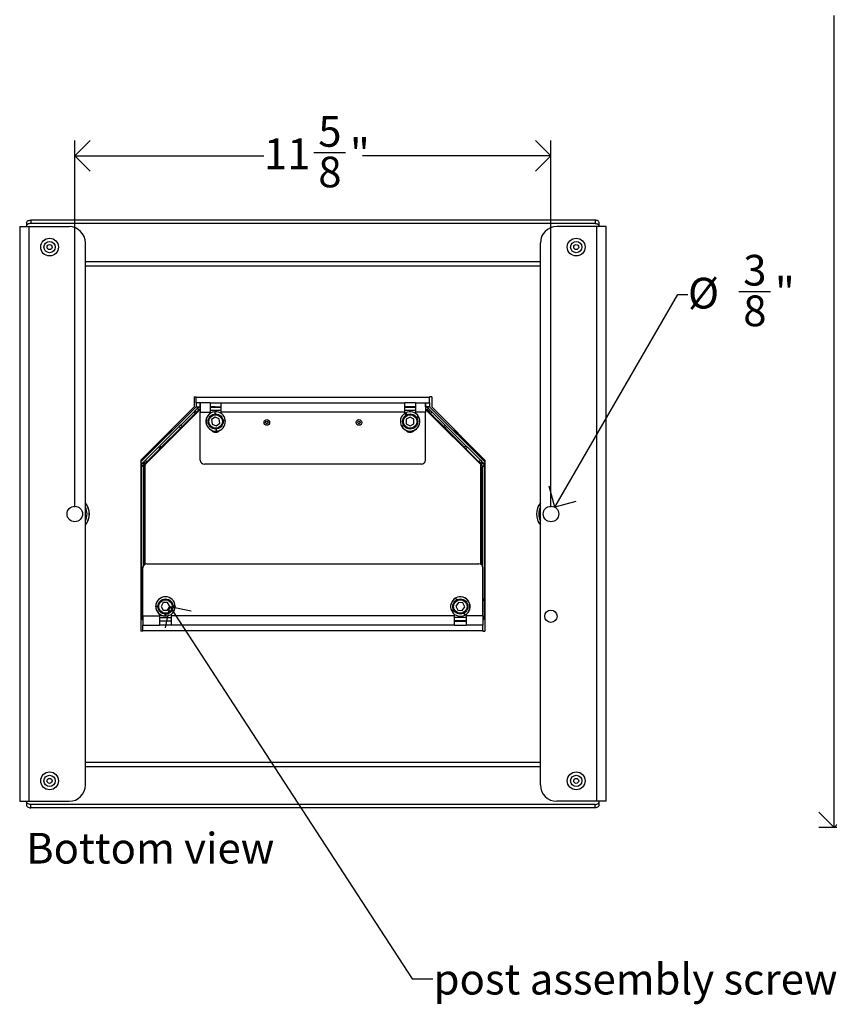
# Model space of a CAD drawing. Units: inches. Extents: x 0.9 to 89.5, y 0.5 to 52.1.
# Drawn here: x 0.9 to 20.7, y 3.5 to 27.5 of the extents above; entities that cross this region are included whole.
import ezdxf

# ---------------------------------------------------------------- set-up
doc = ezdxf.new("R2010")
doc.units = ezdxf.units.IN
doc.header["$MEASUREMENT"] = 0
doc.linetypes.add('SLD-Solid', pattern=[0])
doc.layers.add('DIMS', color=5, linetype='SLD-Solid')
doc.layers.add('NOTES', color=1, linetype='SLD-Solid')
doc.styles.add('SLDTEXTSTYLE1', font='GOTHIC.TTF', dxfattribs={"width": 0.913})
doc.styles.get("Standard").update_dxf_attribs({"font": 'GOTHIC.TTF'})
doc.dimstyles.new('SLDDIMSTYLE0', dxfattribs={"dimtxt": 0.75, "dimasz": 0.75, "dimexe": 0, "dimexo": 0.0625, "dimgap": 0.1875, "dimtad": 0, "dimtih": 1, "dimtoh": 1, "dimdec": 6, "dimrnd": 1e-09, "dimzin": 12, "dimdsep": 46, "dimlunit": 5, "dimtxsty": 'SLDTEXTSTYLE1', "dimblk1": 'OPEN90', "dimblk2": 'OPEN90', "dimsah": 1, "dimcen": 0.09, "dimadec": 0, "dimazin": 3, "dimtfac": 1, "dimtofl": 0, "dimtmove": 0, "dimatfit": 3, "dimldrblk": 'OPEN90', "dimfxl": 0, "dimfrac": 2, "dimtolj": 1, "dimtzin": 12, "dimarcsym": 0})
doc.dimstyles.new('SLDDIMSTYLE1', dxfattribs={"dimtxt": 0.18, "dimasz": 0.75, "dimexe": 0, "dimexo": 0.0625, "dimgap": 0, "dimtad": 0, "dimtih": 1, "dimtoh": 1, "dimdec": 0, "dimrnd": 1e-09, "dimzin": 0, "dimdsep": 46, "dimlunit": 5, "dimtxsty": 'Standard', "dimblk1": 'OPEN90', "dimblk2": 'OPEN90', "dimsah": 1, "dimcen": 0.09, "dimadec": 0, "dimazin": 0, "dimtfac": 0.75, "dimtdec": 0, "dimtofl": 0, "dimtmove": 0, "dimatfit": 3, "dimldrblk": 'OPEN90', "dimfxl": 0, "dimfrac": 2, "dimtolj": 1, "dimtzin": 0, "dimarcsym": 0})
doc.dimstyles.new('SLDDIMSTYLE2', dxfattribs={"dimtxt": 0.75, "dimasz": 0.75, "dimexe": 0, "dimexo": 0.0625, "dimgap": 0.1875, "dimtad": 0, "dimtih": 1, "dimtoh": 1, "dimrnd": 1e-09, "dimzin": 12, "dimdsep": 46, "dimlunit": 5, "dimtxsty": 'SLDTEXTSTYLE1', "dimblk1": 'OPEN90', "dimblk2": 'OPEN90', "dimsah": 1, "dimcen": 0, "dimadec": 0, "dimazin": 3, "dimtfac": 1, "dimtofl": 0, "dimtmove": 0, "dimatfit": 3, "dimldrblk": 'OPEN90', "dimfxl": 0, "dimfrac": 2, "dimtolj": 1, "dimtzin": 12, "dimarcsym": 0})

# ---------------------------------------------------------------- blocks, each defined once
blk = doc.blocks.new('_Open90')
at = {"color": 0, "linetype": 'ByBlock', "lineweight": -2}
for p, q in [((-0.5, 0.5), (0, 0)), ((0, 0), (-1, 0)), ((0, 0), (-0.5, -0.5))]:
    blk.add_line(p, q, dxfattribs=at)
blk = doc.blocks.new('_D')
at = {"layer": 'DIMS'}
for p, q in [((25.459, 49.283), (20.445, 49.283)), ((20.82, 49.283), (20.82, 29.572)), ((20.832, 28.669), (21.606, 28.669)), ((20.82, 7.778), (20.82, 27.611)), ((21.639, 7.778), (20.445, 7.778))]:
    blk.add_line(p, q, dxfattribs=at)
at = {"layer": 'DIMS', "xscale": 0.7500000000000001, "yscale": 0.7500000000000001}
for p, rotation in [((20.82, 49.283, 1.631), 90.0000000000004), ((20.82, 7.778, 1.631), 270.0000000000004)]:
    blk.add_blockref('_Open90', p, dxfattribs=dict(at, rotation=rotation))
at = {"layer": 'DIMS', "char_height": 0.75, "attachment_point": 1, "style": 'SLDTEXTSTYLE1'}
for s, insert in [('1', (20.942, 29.561)), ('41', (19.614, 29.013)), ('"', (21.716, 29.013)), ('2', (20.942, 28.569))]:
    blk.add_mtext(s, dxfattribs=dict(at, insert=insert))
blk = doc.blocks.new('_D_4')
at = {"layer": 'DIMS'}
for p, q in [((2.274, 15.601), (2.274, 24.561)), ((13.905, 15.601), (13.905, 24.561)), ((2.274, 24.186), (6.893, 24.186)), ((8.111, 24.263), (8.885, 24.263)), ((13.905, 24.186), (9.304, 24.186))]:
    blk.add_line(p, q, dxfattribs=at)
at = {"layer": 'DIMS', "xscale": 0.7500000000000001, "yscale": 0.7500000000000001, "rotation": 180.0000000000004}
blk.add_blockref('_Open90', (2.274, 24.186, 35.108), dxfattribs=at)
at = {"layer": 'DIMS', "xscale": 0.7500000000000001, "yscale": 0.7500000000000001}
blk.add_blockref('_Open90', (13.905, 24.186, 35.108), dxfattribs=at)
at = {"layer": 'DIMS', "char_height": 0.75, "attachment_point": 1, "style": 'SLDTEXTSTYLE1'}
for s, insert in [('5', (8.221, 25.155)), ('11', (6.893, 24.607)), ('"', (8.995, 24.607)), ('8', (8.221, 24.164))]:
    blk.add_mtext(s, dxfattribs=dict(at, insert=insert))
blk = doc.blocks.new('_D_5')
at = {"layer": 'DIMS'}
for p, q in [((14, 15.599), (17, 20.795)), ((17, 20.795), (17.25, 20.795)), ((18.491, 20.872), (19.265, 20.872))]:
    blk.add_line(p, q, dxfattribs=at)
at = {"layer": 'DIMS', "xscale": 0.7500000000000001, "yscale": 0.7500000000000001, "rotation": 240.0000000000005}
blk.add_blockref('_Open90', (14, 15.599, 35.108), dxfattribs=at)
at = {"layer": 'DIMS', "char_height": 0.75, "attachment_point": 1, "style": 'SLDTEXTSTYLE1'}
for s, insert in [('3', (18.601, 21.764)), ('%%c', (17.25, 21.204)), ('"', (19.375, 21.216)), ('8', (18.601, 20.772))]:
    blk.add_mtext(s, dxfattribs=dict(at, insert=insert))

msp = doc.modelspace()

# ---------------------------------------------------------------- linework, layer by layer
at = {"color": 7, "linetype": 'SLD-Solid', "lineweight": 25}
for p, q in [((1.1972979, 22.611544), (1.1972979, 22.5296288)), ((14.9817838, 22.611544), (1.1972979, 22.611544)), ((14.9817838, 22.611544), (14.9817838, 22.5296288)), ((0.9281753, 22.4539475), (0.9281753, 8.4149947)), ((0.9281753, 22.4539475), (1.1581753, 22.4539475)), ((1.0972979, 22.5541864), (1.0972979, 22.4722711)), ((1.098325, 22.4640716), (1.1008744, 22.4539475)), ((1.1581753, 8.4149947), (1.1581753, 22.4539475)), ((1.1581753, 22.4539475), (2.134072, 22.4539475)), ((14.9817838, 22.5296288), (1.1972979, 22.5296288)), ((15.0209064, 22.4539475), (14.0450097, 22.4539475)), ((15.0209064, 8.4149947), (15.0209064, 22.4539475)), ((15.2509064, 22.4539475), (15.0209064, 22.4539475)), ((15.0807567, 22.4640716), (15.0782073, 22.4539475)), ((15.0817838, 22.4722711), (15.0817838, 22.5541864)), ((15.2509064, 8.4149947), (15.2509064, 22.4539475)), ((2.534072, 8.8149947), (2.534072, 22.0539475)), ((13.6450097, 8.8149947), (13.6450097, 22.0539475)), ((5.1875409, 18.2992211), (5.2375409, 18.2992211)), ((5.1875409, 18.2992211), (5.1875409, 18.0504711)), ((5.2375409, 18.2992211), (5.2375409, 18.2804711)), ((10.9415409, 18.2804711), (5.2375409, 18.2804711)), ((5.2375409, 18.1504711), (5.2375409, 18.2804711)), ((10.9915409, 18.2992211), (10.9415409, 18.2992211)), ((10.9415409, 18.2992211), (10.9415409, 18.2804711)), ((10.9415409, 18.1504711), (10.9415409, 18.2804711)), ((10.9915409, 18.2992211), (10.9915409, 18.0504711)), ((5.2375409, 18.0556439), (3.8875409, 16.7056439)), ((5.1875409, 18.0504711), (3.8875409, 16.7504711)), ((5.2375409, 18.1504711), (5.2375409, 18.0504711)), ((5.3375409, 18.1504711), (5.2375409, 18.1504711)), ((5.2375409, 18.0504711), (5.3375409, 18.0504711)), ((5.3402515, 18.0495068), (5.3228251, 18.0495068)), ((5.3375409, 18.0504711), (5.3375409, 18.1504711)), ((5.3402515, 18.1504711), (5.3375409, 18.1504711)), ((5.3402515, 18.0504711), (5.3375409, 18.0504711)), ((5.5820409, 18.1504711), (5.3402515, 18.1504711)), ((5.3402515, 18.1504711), (5.3402515, 17.9204711)), ((5.5820409, 18.1504711), (5.5820409, 17.9204711)), ((5.5820409, 18.1504711), (5.8470409, 18.1504711)), ((5.5820409, 18.0504711), (5.8470409, 18.0504711)), ((5.7021144, 18.0495068), (5.5820409, 18.0495068)), ((5.5820409, 18.0462225), (5.8470409, 18.0462225)), ((5.7021144, 18.0495068), (5.8470409, 18.0495068)), ((5.8470409, 18.1504711), (10.3320409, 18.1504711)), ((5.8470409, 17.9204711), (5.8470409, 18.1504711)), ((10.3320409, 17.9204711), (10.3320409, 18.1504711)), ((10.5970409, 18.1504711), (10.3320409, 18.1504711)), ((10.5970409, 18.0504711), (10.3320409, 18.0504711)), ((10.4769673, 18.0495068), (10.3320409, 18.0495068)), ((10.3320409, 18.0462225), (10.5970409, 18.0462225)), ((10.4769673, 18.0495068), (10.5970409, 18.0495068)), ((10.5970409, 18.1504711), (10.8388302, 18.1504711)), ((10.5970409, 18.1504711), (10.5970409, 17.9204711)), ((10.8388302, 18.1504711), (10.8388302, 17.9204711)), ((10.8388302, 18.1504711), (10.8415409, 18.1504711)), ((10.8388302, 18.0504711), (10.8415409, 18.0504711)), ((10.8388302, 18.0495068), (10.8562566, 18.0495068)), ((10.8415409, 18.0504711), (10.8415409, 18.1504711)), ((10.8415409, 18.1504711), (10.9415409, 18.1504711)), ((10.9415409, 18.0504711), (10.8415409, 18.0504711)), ((10.9415409, 18.1504711), (10.9415409, 18.0504711)), ((12.2915409, 16.7056439), (10.9415409, 18.0556439)), ((10.9915409, 18.0504711), (12.2915409, 16.7504711)), ((5.3123847, 17.9662225), (3.9895409, 16.6433787)), ((5.1778778, 17.9252701), (4.859937, 17.6073293)), ((5.2132331, 17.8899148), (4.8952923, 17.5719739)), ((5.1643368, 17.8181747), (5.1529149, 17.8295966)), ((5.1635941, 17.8402758), (5.1654335, 17.8383894)), ((5.1636716, 17.8403532), (5.1655243, 17.8384532)), ((5.1637261, 17.8404078), (5.1656162, 17.8385177)), ((5.184356, 17.8459203), (5.1774586, 17.8541403)), ((5.2131623, 17.9605547), (5.1778778, 17.9252701)), ((5.1778778, 17.9252701), (5.2132331, 17.8899148)), ((5.2127245, 17.8665624), (5.2023019, 17.8789836)), ((5.265454, 18.0128463), (5.2131623, 17.9605547)), ((5.2485177, 17.9251993), (5.2131623, 17.9605547)), ((5.2132331, 17.8899148), (5.2485177, 17.9251993)), ((5.3008093, 17.977491), (5.2485177, 17.9251993)), ((5.2742766, 17.9477225), (5.2590629, 17.9129008)), ((5.265454, 18.0128463), (5.2695409, 18.0169332)), ((5.3008093, 17.977491), (5.265454, 18.0128463)), ((5.2874698, 18.0348621), (5.2695409, 18.0169332)), ((5.3048962, 17.9815778), (5.2695409, 18.0169332)), ((5.2938847, 17.9477225), (5.2742766, 17.9477225)), ((5.3008093, 17.977491), (5.3048962, 17.9815778)), ((5.3123847, 17.9662225), (5.3402515, 17.9662225)), ((5.3402515, 16.7504711), (5.3402515, 17.9204711)), ((5.3402515, 17.9204711), (5.5820409, 17.9204711)), ((5.5820409, 17.9204711), (5.5820409, 17.8923226)), ((5.7040786, 17.8019689), (5.6159986, 17.7390351)), ((5.6875474, 17.9302109), (5.6918848, 17.9306321)), ((5.6918848, 17.9306321), (5.6973322, 17.931161)), ((5.6918848, 17.9306321), (5.6973322, 17.931161)), ((5.8026209, 17.7571563), (5.7040786, 17.8019689)), ((5.8470409, 17.8928997), (5.8470409, 17.9204711)), ((10.3320409, 17.9204711), (5.8470409, 17.9204711)), ((10.3320409, 17.8925178), (10.3320409, 17.9204711)), ((10.3635158, 17.849203), (10.3367419, 17.8955767)), ((10.3545564, 17.9047211), (10.3808363, 17.859203)), ((10.4645409, 17.8024757), (10.3707909, 17.7483491)), ((10.5582909, 17.7483491), (10.4645409, 17.8024757)), ((10.5970409, 17.9204711), (10.5970409, 17.8913265)), ((10.8388302, 17.9204711), (10.5970409, 17.9204711)), ((10.6690337, 17.8150072), (10.6702974, 17.8128183)), ((10.6724763, 17.8090443), (10.6702974, 17.8128183)), ((10.8388302, 17.9662225), (10.866697, 17.9662225)), ((10.8388302, 16.7504711), (10.8388302, 17.9204711)), ((10.866697, 17.9662225), (12.1895409, 16.6433787)), ((10.8741855, 17.9815778), (10.9095409, 18.0169332)), ((10.8782724, 17.977491), (10.8741855, 17.9815778)), ((10.8782724, 17.977491), (10.9136277, 18.0128463)), ((10.8782724, 17.977491), (10.930564, 17.9251993)), ((10.9052766, 17.9477225), (10.885197, 17.9477225)), ((10.9095409, 18.0169332), (10.8916119, 18.0348621)), ((10.9208023, 17.9121173), (10.9052766, 17.9477225)), ((10.9136277, 18.0128463), (10.9095409, 18.0169332)), ((10.9136277, 18.0128463), (10.9659194, 17.9605547)), ((10.930564, 17.9251993), (10.9659194, 17.9605547)), ((10.9658486, 17.8899148), (10.930564, 17.9251993)), ((11.0012039, 17.9252701), (10.9658486, 17.8899148)), ((10.9658486, 17.8899148), (11.2837894, 17.5719739)), ((10.9659194, 17.9605547), (11.0012039, 17.9252701)), ((10.9663572, 17.8665624), (10.9767798, 17.8789836)), ((10.9947257, 17.8459203), (11.0016231, 17.8541403)), ((11.0012039, 17.9252701), (11.3191448, 17.6073293)), ((11.0153556, 17.8404078), (11.0134655, 17.8385177)), ((11.0154101, 17.8403532), (11.0135574, 17.8384532)), ((11.0154876, 17.8402758), (11.0136482, 17.8383894)), ((11.0147449, 17.8181747), (11.0261668, 17.8295966)), ((4.8245816, 17.5719739), (4.3513115, 17.0987038)), ((4.859937, 17.6073293), (4.8245816, 17.5719739)), ((4.8245816, 17.5719739), (4.859937, 17.5366186)), ((4.8952923, 17.5719739), (4.859937, 17.6073293)), ((4.859937, 17.5366186), (4.8952923, 17.5719739)), ((5.6159986, 17.7390351), (5.6264608, 17.6312887)), ((5.6264608, 17.6312887), (5.7250031, 17.5864761)), ((5.7250031, 17.5864761), (5.8130831, 17.6494099)), ((5.8130831, 17.6494099), (5.8026209, 17.7571563)), ((5.8974392, 17.7220291), (5.9507363, 17.7272043)), ((5.9516859, 17.7072024), (5.8993721, 17.7021227)), ((10.2587172, 17.5757344), (10.2559807, 17.5804742)), ((10.2587172, 17.5757344), (10.2559807, 17.5804742)), ((10.2608961, 17.5719605), (10.2587172, 17.5757344)), ((10.3707909, 17.7483491), (10.3707909, 17.6400959)), ((10.3707909, 17.6400959), (10.4645409, 17.5859693)), ((10.4645409, 17.5859693), (10.5582909, 17.6400959)), ((10.5582909, 17.6400959), (10.5582909, 17.7483491)), ((11.2837894, 17.5719739), (11.3191448, 17.6073293)), ((11.3191448, 17.5366186), (11.2837894, 17.5719739)), ((11.3191448, 17.6073293), (11.3545001, 17.5719739)), ((11.3545001, 17.5719739), (11.3191448, 17.5366186)), ((11.3545001, 17.5719739), (11.8277702, 17.0987038)), ((4.859937, 17.5366186), (4.3866668, 17.0633485)), ((4.5518815, 17.4010972), (4.4613645, 17.3105802)), ((4.4769363, 17.3398665), (4.4613645, 17.3105802)), ((4.6409696, 17.4901853), (4.5518815, 17.4010972)), ((4.6409696, 17.4901853), (4.6116833, 17.4746135)), ((4.656526, 17.474629), (4.6409696, 17.4901853)), ((4.6529476, 17.3274338), (4.6708206, 17.3246585)), ((4.6713379, 17.3251758), (4.6529476, 17.3274338)), ((5.7329853, 17.4574082), (5.7373227, 17.4578294)), ((5.7398384, 17.4580736), (5.7373227, 17.4578294)), ((11.3191448, 17.5366186), (11.7924149, 17.0633485)), ((11.5077438, 17.3251758), (11.5261341, 17.3274338)), ((11.5261341, 17.3274338), (11.5082611, 17.3246585)), ((11.5381121, 17.4901853), (11.5225557, 17.474629)), ((11.5673984, 17.4746135), (11.5381121, 17.4901853)), ((11.6393073, 17.3889901), (11.5381121, 17.4901853)), ((11.7177172, 17.3105802), (11.6393073, 17.3889901)), ((11.7177172, 17.3105802), (11.7021454, 17.3398665)), ((4.3513115, 17.0987038), (4.3159561, 17.0633485)), ((4.3866668, 17.0633485), (4.3513115, 17.0987038)), ((4.4613645, 17.3105802), (4.4769208, 17.2950238)), ((11.7021609, 17.2950238), (11.7177172, 17.3105802)), ((11.7924149, 17.0633485), (11.8277702, 17.0987038)), ((11.8277702, 17.0987038), (11.8631256, 17.0633485)), ((4.3159561, 17.0633485), (3.9982053, 16.7455976)), ((4.3513115, 17.0279931), (4.0335606, 16.7102423)), ((4.3159561, 17.0633485), (4.3513115, 17.0279931)), ((4.3513115, 17.0279931), (4.3866668, 17.0633485)), ((11.8277702, 17.0279931), (11.7924149, 17.0633485)), ((11.8631256, 17.0633485), (11.8277702, 17.0279931)), ((11.8277702, 17.0279931), (12.1455211, 16.7102423)), ((11.8631256, 17.0633485), (12.1808764, 16.7455976)), ((3.8875409, 16.7504711), (3.8875409, 12.5697211)), ((3.902043, 16.2494353), (3.902043, 16.6287247)), ((3.9553273, 16.6112983), (3.9053273, 16.6112983)), ((3.9053273, 16.6046136), (3.9053273, 16.6112983)), ((3.9553273, 16.6046136), (3.9053273, 16.6046136)), ((3.9053273, 16.6046136), (3.9053273, 13.3653849)), ((3.9346166, 16.6820089), (3.9166877, 16.66408)), ((3.9346166, 16.6820089), (3.9371239, 16.6845162)), ((3.9699719, 16.6466536), (3.9346166, 16.6820089)), ((3.9629208, 16.7103131), (3.9371239, 16.6845162)), ((3.9724792, 16.6491609), (3.9371239, 16.6845162)), ((3.9553273, 16.6046136), (3.9553273, 16.6112983)), ((3.9553273, 16.6046136), (3.9553273, 14.1754002)), ((3.9982053, 16.7455976), (3.9629208, 16.7103131)), ((3.9629208, 16.7103131), (3.9982761, 16.6749578)), ((3.9699719, 16.6466536), (3.9724792, 16.6491609)), ((3.9982761, 16.6749578), (3.9724792, 16.6491609)), ((3.9895409, 14.2061979), (3.9895409, 16.6433787)), ((4.0335606, 16.7102423), (3.9982053, 16.7455976)), ((3.9982761, 16.6749578), (4.0335606, 16.7102423)), ((4.0849874, 16.7388253), (4.0725662, 16.7492479)), ((4.1056295, 16.7671938), (4.0974095, 16.7740912)), ((4.111142, 16.7878237), (4.1130321, 16.7859336)), ((4.1111965, 16.7878782), (4.1130966, 16.7860255)), ((4.111274, 16.7879557), (4.1131604, 16.7861163)), ((4.1333751, 16.787213), (4.1219532, 16.7986349)), ((10.7388302, 16.6504711), (5.4402515, 16.6504711)), ((12.0457066, 16.787213), (12.0571285, 16.7986349)), ((12.0678077, 16.7879557), (12.0659213, 16.7861163)), ((12.0678852, 16.7878782), (12.0659851, 16.7860255)), ((12.0679397, 16.7878237), (12.0660496, 16.7859336)), ((12.0734522, 16.7671938), (12.0816722, 16.7740912)), ((12.0940943, 16.7388253), (12.1065155, 16.7492479)), ((12.1455211, 16.7102423), (12.1808764, 16.7455976)), ((12.1808056, 16.6749578), (12.1455211, 16.7102423)), ((12.2161609, 16.7103131), (12.1808056, 16.6749578)), ((12.1808056, 16.6749578), (12.2066025, 16.6491609)), ((12.1808764, 16.7455976), (12.2161609, 16.7103131)), ((12.1895409, 14.2061979), (12.1895409, 16.6433787)), ((12.2066025, 16.6491609), (12.2419578, 16.6845162)), ((12.2091098, 16.6466536), (12.2066025, 16.6491609)), ((12.2091098, 16.6466536), (12.2444651, 16.6820089)), ((12.2161609, 16.7103131), (12.2419578, 16.6845162)), ((12.2237544, 16.6112983), (12.2737544, 16.6112983)), ((12.2237544, 16.6046136), (12.2237544, 16.6112983)), ((12.2237544, 16.6046136), (12.2737544, 16.6046136)), ((12.2237544, 16.6046136), (12.2237544, 14.1754002)), ((12.2444651, 16.6820089), (12.2419578, 16.6845162)), ((12.262394, 16.66408), (12.2444651, 16.6820089)), ((12.2737544, 16.6046136), (12.2737544, 16.6112983)), ((12.2737544, 16.6046136), (12.2737544, 13.3653849)), ((12.2770387, 16.2494353), (12.2770387, 16.6287247)), ((12.2915409, 16.7504711), (12.2915409, 12.5697211)), ((3.9853273, 16.5781612), (3.9853273, 16.2980292)), ((12.1937544, 16.5781612), (12.1937544, 16.2980292)), ((3.902043, 16.2494353), (3.902043, 15.7494353)), ((3.9603273, 16.2980292), (3.9895409, 16.2980292)), ((3.9603273, 16.2980292), (3.9603273, 14.1820168)), ((12.2187544, 16.2980292), (12.1895409, 16.2980292)), ((12.2187544, 16.2980292), (12.2187544, 14.1820168)), ((12.2770387, 16.2494353), (12.2770387, 15.7494353)), ((3.902043, 15.7494353), (3.8875409, 15.7494353)), ((12.2770387, 15.7494353), (12.2915409, 15.7494353)), ((4.0375409, 14.2184711), (12.1415409, 14.2184711)), ((3.9375409, 12.9484711), (3.9375409, 14.1184711)), ((12.2415409, 12.9484711), (12.2415409, 14.1184711)), ((3.9375409, 13.3317196), (3.9051733, 13.3317196)), ((3.9051733, 13.3317196), (3.9051733, 12.9115595)), ((3.9375409, 13.3653849), (3.9053273, 13.3653849)), ((3.9053273, 13.3317196), (3.9053273, 13.3653849)), ((4.434065, 13.2684696), (4.3799385, 13.1747196)), ((4.5423182, 13.2684696), (4.434065, 13.2684696)), ((4.5964448, 13.1747196), (4.5423182, 13.2684696)), ((11.5745757, 13.3817793), (11.5728126, 13.3807875)), ((11.5745757, 13.3817793), (11.5776156, 13.3834892)), ((11.6467634, 13.273571), (11.583219, 13.1859305)), ((11.7544345, 13.2623601), (11.6467634, 13.273571)), ((11.7985612, 13.1635087), (11.7544345, 13.2623601)), ((12.2415409, 13.3653849), (12.2737544, 13.3653849)), ((12.2415409, 13.3317196), (12.2739084, 13.3317196)), ((12.2737544, 13.3317196), (12.2737544, 13.3653849)), ((12.2739084, 13.3317196), (12.2739084, 12.9115595)), ((4.2507033, 13.1763019), (4.2507033, 13.1788155)), ((4.2507033, 13.1684801), (4.2507033, 13.1763019)), ((4.3799385, 13.1747196), (4.434065, 13.0809696)), ((4.434065, 13.0809696), (4.5423182, 13.0809696)), ((4.4781916, 12.9442611), (4.4781916, 12.9899901)), ((4.4981916, 12.9899901), (4.4981916, 12.9374302)), ((4.5423182, 13.0809696), (4.5964448, 13.1747196)), ((4.7256841, 13.1783454), (4.7256841, 13.1728347)), ((11.5249822, 13.0928687), (11.4791725, 13.0671003)), ((11.4881142, 13.0491831), (11.5347875, 13.0754372)), ((11.583219, 13.1859305), (11.6273456, 13.0870792)), ((11.6273456, 13.0870792), (11.7350167, 13.0758683)), ((11.7350167, 13.0758683), (11.7985612, 13.1635087)), ((3.9375409, 12.9115595), (3.9051733, 12.9115595)), ((3.9051733, 12.9115595), (3.9051733, 12.9017196)), ((3.9375409, 12.9484711), (3.9375409, 12.7184711)), ((3.9375409, 12.9484711), (4.3420409, 12.9484711)), ((4.3420409, 12.9859058), (4.3420409, 12.9484711)), ((4.3420409, 12.9484711), (4.3420409, 12.7184711)), ((4.3420409, 12.8227196), (4.6320409, 12.8227196)), ((4.6320409, 12.8184711), (4.3420409, 12.8184711)), ((4.4781916, 12.9364394), (4.4781916, 12.9442611)), ((4.6320409, 12.9484711), (4.6320409, 12.9857391)), ((11.5470409, 12.9484711), (4.6320409, 12.9484711)), ((4.6320409, 12.7184711), (4.6320409, 12.9484711)), ((11.5470409, 12.9484711), (11.5470409, 12.9843194)), ((11.5470409, 12.7184711), (11.5470409, 12.9484711)), ((11.8370409, 12.8227196), (11.5470409, 12.8227196)), ((11.5470409, 12.8184711), (11.8370409, 12.8184711)), ((11.8018844, 12.9646723), (11.8078526, 12.9680294)), ((11.8078526, 12.9680294), (11.8108925, 12.9697394)), ((11.8370409, 12.987206), (11.8370409, 12.9484711)), ((11.8370409, 12.9484711), (11.8370409, 12.7184711)), ((12.2415409, 12.9484711), (11.8370409, 12.9484711)), ((12.2415409, 12.9484711), (12.2415409, 12.7184711)), ((12.2415409, 12.9115595), (12.2739084, 12.9115595)), ((12.2739084, 12.9115595), (12.2739084, 12.9017196)), ((3.9375409, 12.5697211), (3.8875409, 12.5697211)), ((3.9375409, 12.7184711), (4.3420409, 12.7184711)), ((3.9375409, 12.5884711), (3.9375409, 12.7184711)), ((3.9375409, 12.5884711), (12.2415409, 12.5884711)), ((3.9375409, 12.5884711), (3.9375409, 12.5697211)), ((4.6320409, 12.7184711), (4.3420409, 12.7184711)), ((11.5470409, 12.7184711), (4.6320409, 12.7184711)), ((11.5470409, 12.7184711), (11.8370409, 12.7184711)), ((12.2415409, 12.7184711), (11.8370409, 12.7184711)), ((12.2415409, 12.5884711), (12.2415409, 12.7184711)), ((12.2415409, 12.5884711), (12.2415409, 12.5697211)), ((12.2415409, 12.5697211), (12.2915409, 12.5697211)), ((0.9281753, 8.4149947), (1.1581753, 8.4149947)), ((1.0972979, 8.396671), (1.0972979, 8.3147558)), ((1.098325, 8.4048705), (1.1008744, 8.4149947)), ((1.1581753, 8.4149947), (2.134072, 8.4149947)), ((1.1972979, 8.2573981), (1.1972979, 8.3393133)), ((14.9817838, 8.3393133), (1.1972979, 8.3393133)), ((14.9817838, 8.2573981), (1.1972979, 8.2573981)), ((15.0209064, 8.4149947), (14.0450097, 8.4149947)), ((14.9817838, 8.2573981), (14.9817838, 8.3393133)), ((15.2509064, 8.4149947), (15.0209064, 8.4149947)), ((15.0807567, 8.4048705), (15.0782073, 8.4149947)), ((15.0817838, 8.3147558), (15.0817838, 8.396671))]:
    msp.add_line(p, q, dxfattribs=at)
at = {"color": 8, "linetype": 'SLD-Solid', "lineweight": 25}
for p, q in [((2.534072, 21.6030277), (13.6450097, 21.6030277)), ((2.534072, 21.4965379), (13.6450097, 21.4965379)), ((5.2874698, 18.0348621), (5.2718608, 18.0504711)), ((5.3228251, 18.0495068), (5.3228251, 18.0504711)), ((5.7021144, 18.0504711), (5.7021144, 18.0495068)), ((10.4769673, 18.0504711), (10.4769673, 18.0495068)), ((10.8562566, 18.0495068), (10.8562566, 18.0504711)), ((10.8916119, 18.0348621), (10.9072209, 18.0504711)), ((5.5820409, 17.9672225), (5.8470409, 17.9672225)), ((5.6918848, 17.9306321), (5.696958, 17.8783851)), ((5.6973322, 17.931161), (5.7024141, 17.8788246)), ((10.3320409, 17.9672225), (10.5970409, 17.9672225)), ((10.6690337, 17.8150072), (10.6235645, 17.7887555)), ((10.6702974, 17.8128183), (10.6248411, 17.7865741)), ((10.2559807, 17.5804742), (10.3015186, 17.6067655)), ((10.2587172, 17.5757344), (10.3041773, 17.6019808)), ((5.7373227, 17.4578294), (5.7322499, 17.510072)), ((5.7398384, 17.4580736), (5.7347641, 17.5103312)), ((3.9166877, 16.66408), (3.8875409, 16.6932268)), ((3.902043, 16.6287247), (3.8875409, 16.6287247)), ((12.262394, 16.66408), (12.2915409, 16.6932268)), ((12.2770387, 16.6287247), (12.2915409, 16.6287247)), ((3.8875409, 16.2494353), (3.902043, 16.2494353)), ((12.2915409, 16.2494353), (12.2770387, 16.2494353)), ((11.5728126, 13.3807875), (11.5985526, 13.3350281)), ((11.5745757, 13.3817793), (11.6003111, 13.3360282)), ((4.2507033, 13.1788155), (4.303237, 13.1788155)), ((4.2507033, 13.1763019), (4.3031984, 13.1763019)), ((4.7256841, 13.1783454), (4.6731561, 13.1783454)), ((4.7256841, 13.1728347), (4.673182, 13.1728347)), ((11.8018844, 12.9646723), (11.7760996, 13.0105114)), ((11.8078526, 12.9680294), (11.7821188, 13.0137777)), ((3.9375409, 12.9017196), (3.9051733, 12.9017196)), ((4.3420409, 12.9017196), (4.6320409, 12.9017196)), ((11.8370409, 12.9017196), (11.5470409, 12.9017196)), ((12.2415409, 12.9017196), (12.2739084, 12.9017196)), ((2.534072, 9.3724042), (13.6450097, 9.3724042)), ((2.534072, 9.2659144), (13.6450097, 9.2659144))]:
    msp.add_line(p, q, dxfattribs=at)
at = {"color": 7, "linetype": 'SLD-Solid', "lineweight": 25, "flags": 128}
for points in [[(1.0972979, 22.5541864), (1.0975486, 22.5582458), (1.1013349, 22.5703192), (1.1095106, 22.5816546), (1.1217017, 22.5917336), (1.1373507, 22.6000952), (1.1557417, 22.6063568), (1.1760334, 22.6102322), (1.1972979, 22.611544)], [(15.0817838, 22.5541864), (15.0815331, 22.5582458), (15.0777468, 22.5703192), (15.0695711, 22.5816546), (15.05738, 22.5917336), (15.041731, 22.6000952), (15.02334, 22.6063568), (15.0030483, 22.6102322), (14.9817838, 22.611544)], [(1.1972979, 22.5296288), (1.1760334, 22.528317), (1.1557417, 22.5244416), (1.1373507, 22.51818), (1.1217017, 22.5098184), (1.1095106, 22.4997394), (1.1013349, 22.488404), (1.0975486, 22.4763306), (1.098325, 22.4640716)], [(14.9817838, 22.5296288), (15.0030483, 22.528317), (15.02334, 22.5244416), (15.041731, 22.51818), (15.05738, 22.5098184), (15.0695711, 22.4997394), (15.0777468, 22.488404), (15.0815331, 22.4763306), (15.0807567, 22.4640716)], [(10.362288, 17.8483956), (10.3751155, 17.8588111), (10.3793488, 17.8617795)], [(4.6529476, 17.3274338), (4.6511799, 17.3275726), (4.6508883, 17.32757)], [(11.5261341, 17.3274338), (11.5279018, 17.3275726), (11.5281934, 17.32757)], [(1.0972979, 8.3147558), (1.0975486, 8.3106963), (1.1013349, 8.298623), (1.1095106, 8.2872875), (1.1217017, 8.2772085), (1.1373507, 8.268847), (1.1557417, 8.2625853), (1.1760334, 8.2587099), (1.1972979, 8.2573981)], [(1.1972979, 8.3393133), (1.1760334, 8.3406251), (1.1557417, 8.3445005), (1.1373507, 8.3507622), (1.1217017, 8.3591237), (1.1095106, 8.3692027), (1.1013349, 8.3805382), (1.0975486, 8.3926115), (1.098325, 8.4048705)], [(14.9817838, 8.3393133), (15.0030483, 8.3406251), (15.02334, 8.3445005), (15.041731, 8.3507622), (15.05738, 8.3591237), (15.0695711, 8.3692027), (15.0777468, 8.3805382), (15.0815331, 8.3926115), (15.0807567, 8.4048705)], [(15.0817838, 8.3147558), (15.0815331, 8.3106963), (15.0777468, 8.298623), (15.0695711, 8.2872875), (15.05738, 8.2772085), (15.041731, 8.268847), (15.02334, 8.2625853), (15.0030483, 8.2587099), (14.9817838, 8.2573981)]]:
    msp.add_lwpolyline(points, dxfattribs=at)
at = {"color": 7, "linetype": 'SLD-Solid', "lineweight": 25}
for centre, radius in [((1.6581753, 21.9539475), 0.2175), ((14.5209064, 21.9539475), 0.2175), ((1.6581753, 21.9539475), 0.1375), ((1.6581753, 21.9539475), 0.061), ((14.5209064, 21.9539475), 0.1375), ((14.5209064, 21.9539475), 0.061), ((5.7145409, 17.6942225), 0.185), ((5.7145409, 17.6942225), 0.165), ((10.4645409, 17.6942225), 0.185), ((10.4645409, 17.6942225), 0.165), ((6.9645409, 17.6712225), 0.069), ((6.9645409, 17.6712225), 0.03125), ((9.2145409, 17.6712225), 0.069), ((9.2145409, 17.6712225), 0.03125), ((2.274072, 15.4344711), 0.19), ((13.9050097, 15.4344711), 0.19), ((4.4881916, 13.1747196), 0.185), ((4.4881916, 13.1747196), 0.165), ((11.6908901, 13.1747196), 0.185), ((11.6908901, 13.1747196), 0.165), ((13.9050097, 12.9344711), 0.15), ((1.6581753, 8.9149947), 0.2175), ((1.6581753, 8.9149947), 0.1375), ((1.6581753, 8.9149947), 0.061), ((14.5209064, 8.9149947), 0.2175), ((14.5209064, 8.9149947), 0.1375), ((14.5209064, 8.9149947), 0.061)]:
    msp.add_circle(centre, radius, dxfattribs=at)
for centre, radius, start, end in [((2.134072, 22.0539475), 0.4, 0, 90), ((14.0450097, 22.0539475), 0.4, 90, 180), ((5.3402515, 17.9462225), 0.1, 90, 135), ((5.3228251, 17.9995068), 0.05, 90, 135), ((10.8388302, 17.9462225), 0.1, 45, 90), ((10.8562566, 17.9995068), 0.05, 45, 90), ((5.3402515, 17.9462225), 0.05, 90, 135), ((5.7131045, 17.6940823), 0.2375076, 96.17727676, 274.80162491), ((5.7174418, 17.6945035), 0.2375076, 96.17727676, 274.80162491), ((5.7168707, 17.6960383), 0.2359331, 7.59076535, 94.75031619), ((10.4619234, 17.6955917), 0.2359331, 122.04468645, 209.20423729), ((10.4630842, 17.696747), 0.2375076, 210.63119785, 29.255546), ((10.4652631, 17.692973), 0.2375076, 210.63119785, 29.255546), ((10.4645409, 17.6942225), 0.2375, 30.56843038, 117.58683274), ((10.8388302, 17.9462225), 0.05, 45, 90), ((5.7145409, 17.6942225), 0.2375, 276.11450928, 3.13291164), ((5.7145409, 17.5649739), 0.1325, 221.19373856, 319.71820496), ((10.4645409, 17.5649739), 0.1325, 221.28915326, 318.37163313), ((4.6007307, 16.9959675), 0.2172284, 158.63189524, 167.6714187), ((11.578351, 16.9959675), 0.2172284, 12.32858132, 21.36810476), ((3.952043, 16.6287247), 0.05, 135, 180), ((4.0053273, 16.6112983), 0.1, 135, 180), ((4.0053273, 16.6112983), 0.05, 135, 180), ((4.0853273, 16.5781612), 0.1, 163.30835255, 180), ((5.4402515, 16.7504711), 0.1, 180, 270), ((10.7388302, 16.7504711), 0.1, 270, 0), ((12.0937544, 16.5781612), 0.1, 0, 16.69164732), ((12.1737544, 16.6112983), 0.05, 360, 45), ((12.1737544, 16.6112983), 0.1, 360, 45), ((12.2270387, 16.6287247), 0.05, 0, 45), ((2.1895409, 15.4344711), 0.44, 321.5384117, 38.4615883), ((2.1895409, 15.4344711), 0.4375, 321.95246947, 38.04753053), ((13.9895409, 15.4344711), 0.44, 141.5384117, 218.4615883), ((13.9895409, 15.4344711), 0.4375, 141.95246947, 218.04753053), ((2.1895409, 15.4344711), 0.3834785, 333.95332097, 26.04667903), ((13.9895409, 15.4344711), 0.3834785, 153.95332097, 206.04667903), ((4.0375409, 14.1184711), 0.1, 90, 180), ((12.1415409, 14.1184711), 0.1, 0, 90), ((4.4881912, 13.1759925), 0.2375046, 0.5676223, 179.31896588), ((11.6908901, 13.1747196), 0.2375, 119.81283251, 206.94492362), ((11.6889598, 13.1736333), 0.2375046, 300.03912501, 118.79046859), ((11.6919997, 13.1753433), 0.2375046, 300.03912501, 118.79046859), ((4.4866135, 13.1800507), 0.23594, 180.91040839, 267.95439466), ((4.4866135, 13.172229), 0.23594, 180.91040839, 267.95439466), ((4.4881916, 13.1747196), 0.2375, 272.41316726, 359.54525838), ((11.689493, 13.1721231), 0.23594, 211.40369623, 298.4476825), ((3.9841733, 12.9017196), 0.079, 180, 233.82279389), ((12.1949084, 12.9017196), 0.079, 306.17720611, 360), ((2.134072, 8.8149947), 0.4, 270, 0), ((14.0450097, 8.8149947), 0.4, 180, 270)]:
    msp.add_arc(centre, radius, start, end, dxfattribs=at)
for points, knots in [([(5.1529149, 17.8295966), (5.1586542, 17.8341388), (5.1701332, 17.8432235), (5.1855175, 17.8487027), (5.1934594, 17.8479727), (5.194078, 17.8479159)], [0, 0, 0, 0, 0.479719832, 0.9594717141, 1, 1, 1, 1]), ([(11.0261668, 17.8295966), (11.0204275, 17.8341388), (11.0089485, 17.8432235), (10.9935642, 17.8487027), (10.9856223, 17.8479727), (10.9850037, 17.8479159)], [0, 0, 0, 0, 0.4797198325, 0.9594717152, 1, 1, 1, 1]), ([(4.1219532, 16.7986349), (4.117411, 16.7928956), (4.1083263, 16.7814166), (4.1028471, 16.7660323), (4.1035771, 16.7580904), (4.1036339, 16.7574718)], [0, 0, 0, 0, 0.479719832, 0.9594717141, 1, 1, 1, 1]), ([(12.0571285, 16.7986349), (12.0616707, 16.7928956), (12.0707554, 16.7814166), (12.0762346, 16.7660323), (12.0755047, 16.7580904), (12.0754478, 16.7574718)], [0, 0, 0, 0, 0.4797198325, 0.9594717152, 1, 1, 1, 1])]:
    msp.add_open_spline(points, degree=3, knots=knots, dxfattribs=at)

# ---------------------------------------------------------------- texts
at = {"layer": 'NOTES', "char_height": 0.75, "attachment_point": 1, "style": 'SLDTEXTSTYLE1'}
for s, insert in [('Bottom view', (1.08498, 7.6448561)), ('post assembly screws (4)', (11.0375091, 4.4458068))]:
    msp.add_mtext(s, dxfattribs=dict(at, insert=insert))

# ---------------------------------------------------------------- dimensions: what is measured, and where the dimension line sits
at = {"layer": 'DIMS'}
dim = msp.add_linear_dim(base=(20.8195799, 49.2833552), p1=(21.8057807, 7.7781681), p2=(25.6253569, 49.2833552), angle=90, dimstyle='SLDDIMSTYLE0', dxfattribs=at)
dim.commit()
dim.dimension.update_dxf_attribs({"geometry": '_D', "text_midpoint": (20.8195799, 28.5916927)})
dim = msp.add_linear_dim(base=(13.9050097, 24.1863471), p1=(2.274072, 15.4344711), p2=(13.9050097, 15.4344711), dimstyle='SLDDIMSTYLE0', dxfattribs=at)
dim.commit()
dim.dimension.update_dxf_attribs({"geometry": '_D_4', "text_midpoint": (8.0985557, 24.1863471)})
dim = msp.add_diameter_dim_2p(p1=(13.8100097, 15.2699262), p2=(14.0000097, 15.5990159), dimstyle='SLDDIMSTYLE2', dxfattribs=at)
dim.commit()
dim.dimension.update_dxf_attribs({"geometry": '_D_5', "text_midpoint": (18.466953, 20.7948806)})

# ---------------------------------------------------------------- leaders
at = {"layer": 'NOTES'}
msp.add_leader([(4.5964448, 13.1747196), (10.5162402, 4.0787402), (11.0162402, 4.0787402)], dimstyle='SLDDIMSTYLE1', override={"dimscale": 1, "dimgap": 0, "dimtad": 0, "dimclrd": 0}, dxfattribs=at)

doc.saveas('drawing.dxf')
